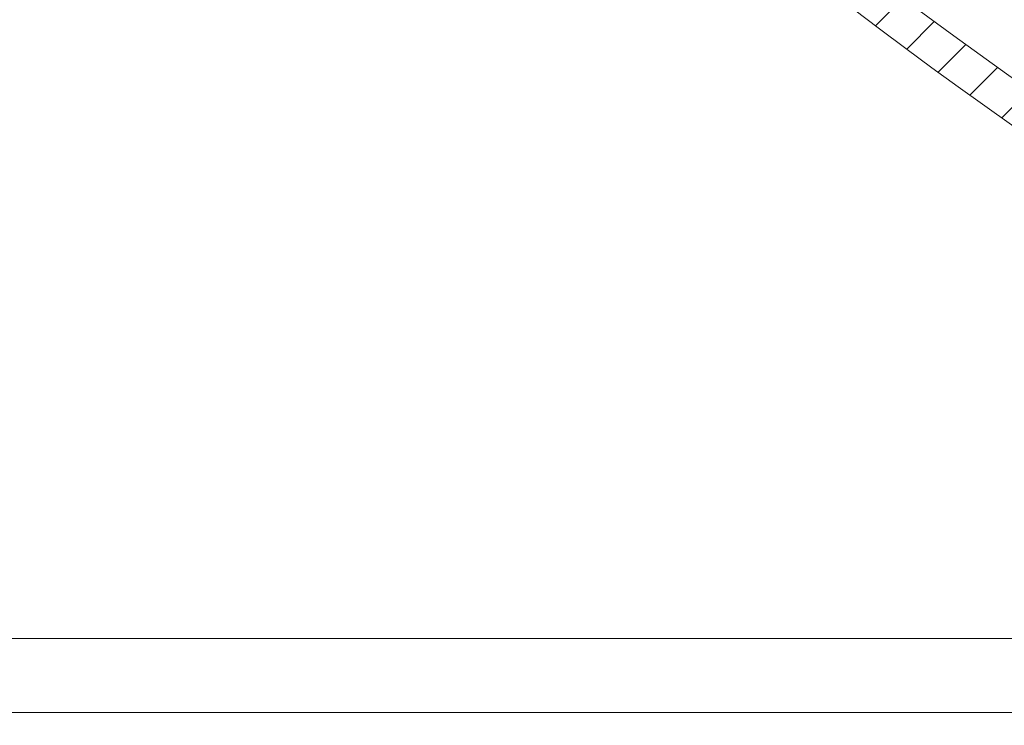
# Model space of a CAD drawing. Extents: x -45 to 82, y -67 to 44.
# Drawn here: x 74 to 78, y -58 to -56 of the extents above; entities that cross this region are included whole.
import ezdxf

# ---------------------------------------------------------------- set-up
doc = ezdxf.new("R2010")
doc.units = 0
doc.header["$LTSCALE"] = 0.1
doc.header["$MEASUREMENT"] = 0
doc.layers.get('0').update_dxf_attribs({"linetype": 'CONTINUOUS', "lineweight": 15})
doc.layers.get('DEFPOINTS').update_dxf_attribs({"linetype": 'CONTINUOUS'})
doc.layers.add('Text', color=7, linetype='CONTINUOUS', lineweight=15)
doc.styles.add('ROMAND', font='romand.shx', dxfattribs={"oblique": 15})
doc.dimstyles.new('ROMAND', dxfattribs={"dimscale": 6, "dimtxt": 0.125, "dimasz": 0.125, "dimexe": 0.0625, "dimexo": 0.0625, "dimgap": 0.0625, "dimtad": 0, "dimtih": 1, "dimtoh": 1, "dimdec": 3, "dimzin": 0, "dimdsep": 46, "dimlunit": 4, "dimtxsty": 'ROMAND', "dimcen": 0, "dimadec": 0, "dimazin": 0, "dimtfac": 1, "dimtdec": 3, "dimtofl": 0, "dimtmove": 0, "dimatfit": 3, "dimfxl": 0, "dimtolj": 1, "dimtzin": 0, "dimarcsym": 0})

# ---------------------------------------------------------------- blocks, each defined once
blk = doc.blocks.new('*D263')
at = {"layer": 'DEFPOINTS', "color": 0}
for p in [(75.4263, -59.4948), (75.4263, -59.7227)]:
    blk.add_point(p, dxfattribs=at)
at = {"layer": 'Text', "color": 0, "lineweight": -2}
for p, q in [((75.4263, -61.6545), (75.4263, -60.1914)), ((74.9576, -61.6545), (75.4263, -61.6545))]:
    blk.add_line(p, q, dxfattribs=at)
at = {"layer": 'Text', "color": 0}
blk.add_solid([(75.3482, -60.1914), (75.5045, -60.1914), (75.4263, -59.7227)], dxfattribs=at)
at = {"layer": 'Text', "color": 0, "insert": (70.6649, -61.6545), "char_height": 0.46875, "attachment_point": 5, "style": 'ROMAND'}
blk.add_mtext('\\A1;\\A1;{\\H0.7X;\\S1/4;}"-20x1" S.S.\\PBUTTON HEAD SOCKET\\PCAP SCREW w/ \\A1;{\\H0.7X;\\S1/4;}"\\PS.S. CAPTIVE WASHER\\P(SET OF 4)', dxfattribs=at)

msp = doc.modelspace()

# ---------------------------------------------------------------- hatches: boundary and pattern name
h = msp.add_hatch()
h.set_pattern_fill('ANSI31', color=8, style=0)
h.set_pattern_definition([(45, (-5.77997, -58.03487), (-0.08838835, 0.08838835), [])])
h.paths.add_polyline_path([(69.647, -47.312), (69.522, -47.312), (69.522, -47.9792, 0.05153), (75.1127, -53.9314, 0.098406), (80.6046, -57.795), (80.6046, -58.0349), (80.6552, -58.0349, 1), (80.6552, -57.6807, -0.098494), (75.1991, -53.8408, -0.051301), (69.647, -47.937)])

# ---------------------------------------------------------------- linework, layer by layer
at = {"color": 8}
msp.add_line((73.1411, -57.795), (80.6046, -57.795), dxfattribs=at)
msp.add_line((80.6046, -58.0349), (73.1738, -58.0349))
for points in [[(80.6552, -57.6807, -0.098494), (75.1991, -53.8408, -0.051301), (69.647, -47.937)], [(80.6046, -57.795, -0.098406), (75.1127, -53.9314, -0.05153), (69.522, -47.9792, -0.05153)]]:
    msp.add_lwpolyline(points, format="xyb")

# ---------------------------------------------------------------- dimensions: what is measured, and where the dimension line sits
at = {"layer": 'Text'}
dim = msp.add_diameter_dim_2p(p1=(75.4263, -59.4948), p2=(75.4263, -59.7227), text='\\A1;{\\H0.7X;\\S1/4;}"-20x1" S.S.\\PBUTTON HEAD SOCKET\\PCAP SCREW w/ \\A1;{\\H0.7X;\\S1/4;}"\\PS.S. CAPTIVE WASHER\\P(SET OF 4)', dimstyle='ROMAND', override={"dimscale": 3.75}, dxfattribs=at)
dim.commit()
dim.dimension.update_dxf_attribs({"geometry": '*D263', "text_midpoint": (70.6649, -61.6545), "dimtype": 163})

doc.saveas('drawing.dxf')
